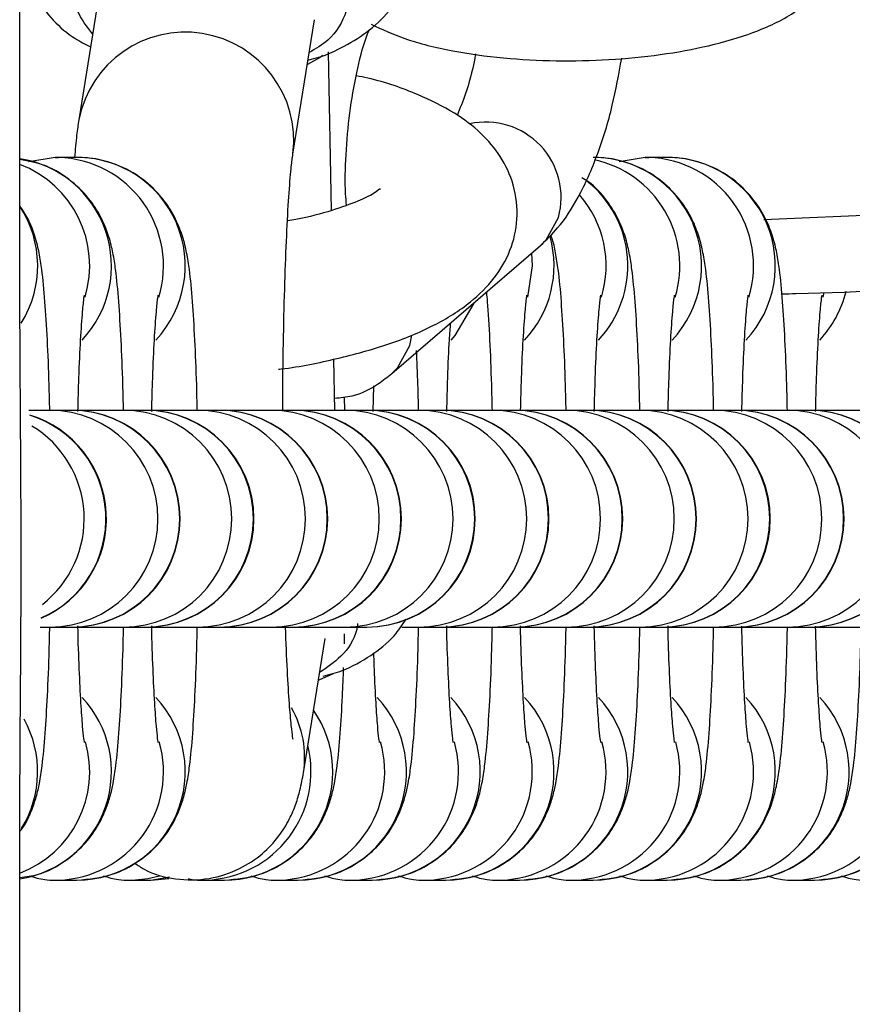
# Model space of a CAD drawing. Extents: x -1274 to 7588, y -1517 to 6491.
# Drawn here: x 2741 to 2764, y 1800 to 1827 of the extents above; entities that cross this region are included whole.
import ezdxf

# ---------------------------------------------------------------- set-up
doc = ezdxf.new("R2010")
doc.units = 0
doc.header["$LTSCALE"] = 1000
doc.header["$MEASUREMENT"] = 0
doc.layers.add('NIJHA_toestel', color=7, linetype='CONTINUOUS')

msp = doc.modelspace()

# ---------------------------------------------------------------- linework, layer by layer
at = {"layer": 'NIJHA_toestel'}
for p, q in [((2740.69, 1820.721), (2740.69, 1844.236)), ((2740.694, 1820.721), (2740.694, 1844.236)), ((2742.925, 1827.995), (2742.326, 1824.275)), ((2748.25, 1823.321), (2748.849, 1827.04)), ((2749.314, 1821.761), (2749.239, 1826.15)), ((2741.673, 1823.232), (2740.945, 1823.112)), ((2742.275, 1823.232), (2741.673, 1823.232)), ((2741.673, 1823.232), (2741.768, 1823.231)), ((2758.002, 1823.232), (2757.274, 1823.112)), ((2758.603, 1823.232), (2758.002, 1823.232)), ((2758.002, 1823.232), (2758.097, 1823.231)), ((2740.69, 1820.721), (2740.694, 1820.721)), ((2750.985, 1817.25), (2755.101, 1820.792)), ((2762.945, 1819.49), (2762.911, 1819.365)), ((2751.484, 1818.028), (2751.544, 1818.315)), ((2749.408, 1816.232), (2749.384, 1817.651)), ((2750.467, 1816.203), (2750.487, 1816.914)), ((2749.686, 1816.232), (2749.677, 1816.607)), ((2741.519, 1816.232), (2740.942, 1816.232)), ((2742.121, 1816.232), (2741.519, 1816.232)), ((2742.131, 1816.232), (2742.121, 1816.232)), ((2743.56, 1816.232), (2742.131, 1816.232)), ((2744.162, 1816.232), (2743.56, 1816.232)), ((2744.172, 1816.232), (2744.162, 1816.232)), ((2745.601, 1816.232), (2744.172, 1816.232)), ((2746.203, 1816.232), (2745.601, 1816.232)), ((2746.213, 1816.232), (2746.203, 1816.232)), ((2747.643, 1816.232), (2746.213, 1816.232)), ((2748.244, 1816.232), (2747.643, 1816.232)), ((2748.254, 1816.232), (2748.244, 1816.232)), ((2749.684, 1816.232), (2748.254, 1816.232)), ((2750.286, 1816.232), (2749.684, 1816.232)), ((2750.295, 1816.232), (2750.286, 1816.232)), ((2751.725, 1816.232), (2750.295, 1816.232)), ((2752.327, 1816.232), (2751.725, 1816.232)), ((2752.336, 1816.232), (2752.327, 1816.232)), ((2753.766, 1816.232), (2752.336, 1816.232)), ((2754.368, 1816.232), (2753.766, 1816.232)), ((2754.377, 1816.232), (2754.368, 1816.232)), ((2755.807, 1816.232), (2754.377, 1816.232)), ((2756.409, 1816.232), (2755.807, 1816.232)), ((2756.418, 1816.232), (2756.409, 1816.232)), ((2757.848, 1816.232), (2756.418, 1816.232)), ((2758.45, 1816.232), (2757.848, 1816.232)), ((2758.46, 1816.232), (2758.45, 1816.232)), ((2759.889, 1816.232), (2758.46, 1816.232)), ((2760.491, 1816.232), (2759.889, 1816.232)), ((2760.501, 1816.232), (2760.491, 1816.232)), ((2761.93, 1816.232), (2760.501, 1816.232)), ((2762.532, 1816.232), (2761.93, 1816.232)), ((2762.542, 1816.232), (2762.532, 1816.232)), ((2763.971, 1816.232), (2762.542, 1816.232)), ((2741.261, 1810.232), (2741.519, 1810.232)), ((2741.519, 1810.232), (2742.121, 1810.232)), ((2742.121, 1810.232), (2742.131, 1810.232)), ((2742.131, 1810.232), (2743.56, 1810.232)), ((2743.56, 1810.232), (2744.162, 1810.232)), ((2744.162, 1810.232), (2744.172, 1810.232)), ((2744.172, 1810.232), (2745.601, 1810.232)), ((2745.601, 1810.232), (2746.203, 1810.232)), ((2746.203, 1810.232), (2746.213, 1810.232)), ((2746.213, 1810.232), (2747.643, 1810.232)), ((2747.643, 1810.232), (2748.244, 1810.232)), ((2748.244, 1810.232), (2748.254, 1810.232)), ((2748.254, 1810.232), (2749.684, 1810.232)), ((2749.676, 1809.775), (2749.682, 1810.048)), ((2749.684, 1810.232), (2750.286, 1810.232)), ((2750.286, 1810.232), (2750.295, 1810.232)), ((2751.26, 1810.232), (2751.725, 1810.232)), ((2751.725, 1810.232), (2752.327, 1810.232)), ((2752.327, 1810.232), (2752.336, 1810.232)), ((2752.336, 1810.232), (2753.766, 1810.232)), ((2753.766, 1810.232), (2754.368, 1810.232)), ((2754.368, 1810.232), (2754.377, 1810.232)), ((2754.377, 1810.232), (2755.807, 1810.232)), ((2755.807, 1810.232), (2756.409, 1810.232)), ((2756.409, 1810.232), (2756.418, 1810.232)), ((2756.418, 1810.232), (2757.848, 1810.232)), ((2757.848, 1810.232), (2758.45, 1810.232)), ((2758.45, 1810.232), (2758.46, 1810.232)), ((2758.46, 1810.232), (2759.889, 1810.232)), ((2759.889, 1810.232), (2760.491, 1810.232)), ((2760.491, 1810.232), (2761.93, 1810.232)), ((2760.491, 1810.232), (2760.501, 1810.232)), ((2761.93, 1810.232), (2762.532, 1810.232)), ((2762.532, 1810.232), (2763.971, 1810.232)), ((2762.532, 1810.232), (2762.542, 1810.232)), ((2748.541, 1806.202), (2749.14, 1809.921)), ((2740.69, 1803.75), (2740.694, 1803.75)), ((2740.69, 1776.198), (2740.69, 1803.75)), ((2740.694, 1776.198), (2740.694, 1803.75)), ((2741.673, 1803.232), (2741.768, 1803.234)), ((2741.673, 1803.232), (2742.275, 1803.232)), ((2743.714, 1803.232), (2743.809, 1803.234)), ((2743.714, 1803.232), (2744.316, 1803.232)), ((2744.316, 1803.232), (2744.839, 1803.319)), ((2744.316, 1803.232), (2744.82, 1803.275)), ((2745.755, 1803.232), (2745.85, 1803.234)), ((2745.755, 1803.232), (2746.357, 1803.232)), ((2747.796, 1803.232), (2747.892, 1803.234)), ((2747.796, 1803.232), (2748.398, 1803.232)), ((2749.837, 1803.232), (2749.933, 1803.234)), ((2749.837, 1803.232), (2750.439, 1803.232)), ((2751.878, 1803.232), (2751.974, 1803.234)), ((2751.878, 1803.232), (2752.48, 1803.232)), ((2753.919, 1803.232), (2754.015, 1803.234)), ((2753.919, 1803.232), (2754.521, 1803.232)), ((2755.96, 1803.232), (2756.056, 1803.234)), ((2755.96, 1803.232), (2756.562, 1803.232)), ((2758.002, 1803.232), (2758.097, 1803.234)), ((2758.002, 1803.232), (2758.603, 1803.232)), ((2760.043, 1803.232), (2760.138, 1803.234)), ((2760.043, 1803.232), (2760.645, 1803.232)), ((2762.084, 1803.232), (2762.179, 1803.234)), ((2762.084, 1803.232), (2762.686, 1803.232))]:
    msp.add_line(p, q, dxfattribs=at)
at = {"layer": 'NIJHA_toestel', "flags": 128}
for points in [[(2761.278, 1821.518), (2764.686, 1821.66), (2770.166, 1822.159), (2775.595, 1822.989), (2780.953, 1824.146), (2786.218, 1825.625), (2791.368, 1827.421), (2796.383, 1829.526), (2801.242, 1831.932), (2805.926, 1834.629), (2810.417, 1837.606), (2814.695, 1840.852), (2818.744, 1844.353), (2822.548, 1848.095), (2826.091, 1852.063)], [(2749.071, 1826.058), (2749, 1826), (2748.65, 1825.805)], [(2755.101, 1820.792), (2755.262, 1820.952), (2755.6, 1821.57)], [(2754.854, 1820.58), (2754.874, 1820.232), (2754.746, 1819.365)], [(2753.252, 1819.201), (2752.734, 1818.304), (2752.621, 1818.177)], [(2750.984, 1817.248), (2751.146, 1817.41), (2751.484, 1818.028)], [(2749.365, 1808.945), (2748.986, 1808.772), (2748.953, 1808.76)], [(2743.809, 1803.234), (2744.234, 1803.278), (2744.558, 1803.354)]]:
    msp.add_lwpolyline(points, dxfattribs=at)
at = {"layer": 'NIJHA_toestel'}
for centre, radius, start, end in [((2745.272, 1823.696), 3.002, 353.0839, 168.869), ((2753.583, 1822.119), 2.09, 344.7722, 102.2873), ((2740.229, 1820.232), 3.001, 316.7666, 81.0829), ((2741.67, 1820.233), 2.999, 343.1745, 88.1233), ((2742.271, 1820.232), 3, 316.7609, 89.9273), ((2756.559, 1820.232), 3, 316.7606, 89.9274), ((2755.956, 1820.233), 3, 343.1929, 77.7209), ((2757.999, 1820.233), 2.999, 343.1745, 88.1233), ((2758.6, 1820.232), 3, 316.7609, 89.9273), ((2739.627, 1820.233), 3.001, 343.1974, 69.1638), ((2754.515, 1820.232), 3.002, 316.7886, 51.9306), ((2753.913, 1820.232), 3.003, 343.213, 40.9182), ((2738.185, 1820.232), 3.003, 328.0763, 33.3312), ((2752.473, 1820.232), 3.003, 316.7944, 15.5655), ((2760.639, 1820.232), 3.001, 316.7902, 346.4159), ((2740.09, 1813.232), 3, 293.4858, 72.9425), ((2740.075, 1813.232), 3.001, 293.786, 72.6466), ((2741.517, 1813.232), 3, 270.0512, 89.9488), ((2742.118, 1813.232), 3, 270.0594, 89.9406), ((2742.131, 1813.232), 3, 270, 90), ((2743.558, 1813.232), 3, 270.0512, 89.9488), ((2744.159, 1813.232), 3, 270.0594, 89.9406), ((2744.172, 1813.232), 3, 270, 90), ((2745.599, 1813.232), 3, 270.0511, 89.9489), ((2746.2, 1813.232), 3, 270.0593, 89.9407), ((2746.213, 1813.232), 3, 270, 90), ((2747.64, 1813.232), 3, 270.0511, 89.9489), ((2748.241, 1813.232), 3, 270.0593, 89.9407), ((2748.254, 1813.232), 3, 270, 90), ((2749.681, 1813.232), 3, 270.0511, 89.9489), ((2750.282, 1813.232), 3, 270.0592, 89.9408), ((2750.295, 1813.232), 3, 270, 90), ((2751.722, 1813.232), 3, 270.0511, 89.9489), ((2752.324, 1813.232), 3, 270.0592, 89.9408), ((2752.336, 1813.232), 3, 270, 90), ((2753.763, 1813.232), 3, 270.0511, 89.9489), ((2754.365, 1813.232), 3, 270.0592, 89.9408), ((2754.377, 1813.232), 3, 270, 90), ((2755.804, 1813.232), 3, 270.0513, 89.9487), ((2756.406, 1813.232), 3, 270.0592, 89.9408), ((2756.418, 1813.232), 3, 270, 90), ((2757.845, 1813.232), 3, 270.0513, 89.9487), ((2758.447, 1813.232), 3, 270.0592, 89.9408), ((2758.46, 1813.232), 3, 270, 90), ((2759.887, 1813.232), 3, 270.0512, 89.9488), ((2760.488, 1813.232), 3, 270.0594, 89.9406), ((2760.501, 1813.232), 3, 270, 90), ((2761.928, 1813.232), 3, 270.0512, 89.9488), ((2762.529, 1813.232), 3, 270.0594, 89.9406), ((2762.542, 1813.232), 3, 270, 90), ((2739.473, 1813.232), 3.002, 307.9049, 58.754), ((2740.229, 1806.233), 3.001, 278.918, 43.2085), ((2742.271, 1806.233), 3, 270.0727, 43.2148), ((2748.394, 1806.233), 3, 270.0729, 43.2148), ((2750.435, 1806.233), 3, 270.0726, 43.215), ((2752.476, 1806.233), 3, 270.0726, 43.215), ((2754.517, 1806.233), 3, 270.0726, 43.215), ((2756.559, 1806.233), 3, 270.0727, 43.2148), ((2758.6, 1806.233), 3, 270.0727, 43.2148), ((2760.641, 1806.233), 3, 270.0727, 43.2148), ((2762.682, 1806.233), 3, 270.0729, 43.2148), ((2746.353, 1806.233), 3, 270.0717, 34.662), ((2745.815, 1806.633), 2.76, 351.0574, 29.6617), ((2738.185, 1806.232), 3.003, 328.4375, 28.9137), ((2739.627, 1806.232), 3.001, 290.8359, 15.9305), ((2741.67, 1806.231), 2.999, 271.8764, 15.9531), ((2747.793, 1806.231), 2.999, 271.8765, 15.9532), ((2749.834, 1806.231), 2.999, 271.8763, 15.9534), ((2751.876, 1806.231), 2.999, 271.8763, 15.9534), ((2753.917, 1806.231), 2.999, 271.8762, 15.9534), ((2755.958, 1806.231), 2.999, 271.8762, 15.9534), ((2757.999, 1806.231), 2.999, 271.8764, 15.9531), ((2760.04, 1806.231), 2.999, 271.8764, 15.9531), ((2762.081, 1806.231), 2.999, 271.8765, 15.9531), ((2745.752, 1806.231), 2.999, 271.8759, 13.9803)]:
    msp.add_arc(centre, radius, start, end, dxfattribs=at)
for points, knots in [([(2761.78, 1819.458), (2761.91, 1819.46), (2763.816, 1819.486), (2767.49, 1819.735), (2772.773, 1820.334), (2778.004, 1821.248), (2783.164, 1822.452), (2788.236, 1823.948), (2793.201, 1825.729), (2798.042, 1827.789), (2802.742, 1830.121), (2807.285, 1832.717), (2811.654, 1835.568), (2815.833, 1838.663), (2819.81, 1841.992), (2823.568, 1845.543), (2827.097, 1849.302), (2830.376, 1853.26), (2833.396, 1857.353), (2835.178, 1860.208), (2836.056, 1861.616)], [0, 0, 0, 0, 0.004313, 0.063007, 0.121707, 0.180404, 0.239097, 0.297787, 0.356472, 0.415152, 0.473826, 0.532493, 0.591152, 0.649803, 0.708447, 0.767081, 0.825706, 0.884322, 0.942929, 1, 1, 1, 1]), ([(2748.67, 1825.929), (2748.689, 1825.933), (2749.092, 1826.018), (2749.684, 1826.292), (2750.476, 1826.802), (2751.088, 1827.446), (2751.513, 1828.263), (2751.716, 1828.972), (2751.663, 1829.371), (2751.652, 1829.454)], [0, 0, 0, 0, 0.011495, 0.246913, 0.416202, 0.589696, 0.768499, 0.951893, 1, 1, 1, 1]), ([(2740.721, 1829.269), (2740.727, 1829.019), (2740.741, 1828.462), (2741.087, 1827.685), (2741.596, 1827.013), (2742.134, 1826.552), (2742.505, 1826.364), (2742.651, 1826.29)], [0, 0, 0, 0, 0.193756, 0.432036, 0.649773, 0.861825, 1, 1, 1, 1]), ([(2742.708, 1826.647), (2742.549, 1826.851), (2742.208, 1827.288), (2742.146, 1827.854), (2742.113, 1828.156)], [0, 0, 0, 0, 0.466219, 1, 1, 1, 1]), ([(2749.867, 1828.156), (2749.839, 1827.86), (2749.779, 1827.232), (2749.339, 1826.496), (2748.884, 1826.238), (2748.703, 1826.137)], [0, 0, 0, 0, 0.350835, 0.743173, 1, 1, 1, 1]), ([(2750.417, 1826.917), (2750.718, 1826.777), (2751.39, 1826.467), (2752.619, 1826.17), (2754.044, 1825.968), (2755.521, 1825.889), (2757.001, 1825.921), (2758.439, 1826.061), (2759.795, 1826.309), (2761.04, 1826.681), (2761.948, 1827.095), (2762.424, 1827.467), (2762.578, 1827.586)], [0, 0, 0, 0, 0.092427, 0.205933, 0.313125, 0.416225, 0.517897, 0.619754, 0.722935, 0.82975, 0.945178, 1, 1, 1, 1]), ([(2749.733, 1821.908), (2749.724, 1822.013), (2749.688, 1822.435), (2749.709, 1823.317), (2749.809, 1824.468), (2750.004, 1825.576), (2750.205, 1826.369), (2750.33, 1826.69), (2750.359, 1826.764)], [0, 0, 0, 0, 0.070166, 0.282273, 0.500397, 0.72003, 0.936066, 1, 1, 1, 1]), ([(2753.304, 1826.094), (2753.296, 1826.051), (2753.227, 1825.641), (2753.045, 1825.02), (2752.873, 1824.586), (2752.797, 1824.395)], [0, 0, 0, 0, 0.062219, 0.587017, 1, 1, 1, 1]), ([(2755.101, 1820.792), (2755.264, 1820.95), (2755.672, 1821.344), (2756.192, 1822.162), (2756.692, 1823.285), (2757.096, 1824.59), (2757.268, 1825.534), (2757.348, 1825.974)], [0, 0, 0, 0, 0.134056, 0.333429, 0.566751, 0.798377, 1, 1, 1, 1]), ([(2747.855, 1817.37), (2747.877, 1817.372), (2748.452, 1817.437), (2749.493, 1817.659), (2750.927, 1818.046), (2752.156, 1818.553), (2753.117, 1819.147), (2753.826, 1819.84), (2754.291, 1820.625), (2754.505, 1821.536), (2754.399, 1822.468), (2754.012, 1823.285), (2753.444, 1823.945), (2752.691, 1824.511), (2751.666, 1825.008), (2750.749, 1825.34), (2750.11, 1825.469), (2750.003, 1825.491)], [0, 0, 0, 0, 0.003493, 0.090914, 0.180154, 0.273011, 0.361544, 0.430458, 0.492196, 0.551483, 0.615298, 0.67472, 0.735088, 0.803098, 0.885508, 0.980788, 1, 1, 1, 1]), ([(2742.326, 1824.275), (2742.305, 1824.136), (2742.259, 1823.828), (2742.226, 1823.443), (2742.209, 1823.232)], [0, 0, 0, 0, 0.453183, 1, 1, 1, 1]), ([(2743.563, 1816.232), (2743.558, 1816.47), (2743.542, 1817.181), (2743.498, 1818.214), (2743.433, 1819.293), (2743.363, 1820.026), (2743.281, 1820.555), (2743.18, 1820.995), (2742.983, 1821.519), (2742.648, 1822.072), (2742.131, 1822.602), (2741.461, 1823.028), (2740.938, 1823.128), (2740.694, 1823.175)], [0, 0, 0, 0, 0.070771, 0.211824, 0.355128, 0.504731, 0.59155, 0.664124, 0.723446, 0.783528, 0.853075, 0.931606, 1, 1, 1, 1]), ([(2745.604, 1816.232), (2745.599, 1816.47), (2745.583, 1817.181), (2745.539, 1818.214), (2745.474, 1819.292), (2745.404, 1820.026), (2745.322, 1820.555), (2745.221, 1820.995), (2745.024, 1821.519), (2744.689, 1822.071), (2744.173, 1822.607), (2743.449, 1823.04), (2742.774, 1823.217), (2742.372, 1823.229), (2742.275, 1823.232)], [0, 0, 0, 0, 0.067845, 0.203053, 0.340431, 0.483831, 0.567056, 0.636634, 0.6935, 0.75109, 0.817758, 0.893037, 0.974091, 1, 1, 1, 1]), ([(2747.967, 1816.232), (2747.967, 1816.312), (2747.968, 1816.944), (2747.986, 1818.095), (2748.02, 1819.606), (2748.069, 1820.945), (2748.128, 1822.058), (2748.188, 1822.828), (2748.232, 1823.205), (2748.246, 1823.297), (2748.25, 1823.321)], [0, 0, 0, 0, 0.023838, 0.18904, 0.353821, 0.517688, 0.679727, 0.837915, 0.957901, 1, 1, 1, 1]), ([(2759.892, 1816.232), (2759.887, 1816.47), (2759.871, 1817.181), (2759.827, 1818.214), (2759.762, 1819.292), (2759.691, 1820.026), (2759.61, 1820.555), (2759.509, 1820.995), (2759.312, 1821.519), (2758.977, 1822.071), (2758.46, 1822.607), (2757.737, 1823.04), (2757.062, 1823.217), (2756.66, 1823.229), (2756.562, 1823.232)], [0, 0, 0, 0, 0.067841, 0.203055, 0.340435, 0.483835, 0.56706, 0.63663, 0.693496, 0.75109, 0.817759, 0.893038, 0.97409, 1, 1, 1, 1]), ([(2761.933, 1816.232), (2761.928, 1816.47), (2761.912, 1817.181), (2761.868, 1818.214), (2761.803, 1819.292), (2761.732, 1820.026), (2761.651, 1820.555), (2761.55, 1820.995), (2761.353, 1821.519), (2761.018, 1822.071), (2760.502, 1822.607), (2759.778, 1823.04), (2759.103, 1823.217), (2758.701, 1823.229), (2758.603, 1823.232)], [0, 0, 0, 0, 0.067845, 0.203053, 0.340431, 0.483831, 0.567055, 0.636633, 0.693499, 0.751089, 0.81776, 0.893037, 0.974091, 1, 1, 1, 1]), ([(2757.851, 1816.232), (2757.845, 1816.47), (2757.83, 1817.181), (2757.786, 1818.214), (2757.721, 1819.292), (2757.65, 1820.026), (2757.569, 1820.556), (2757.468, 1820.994), (2757.272, 1821.521), (2756.931, 1822.064), (2756.583, 1822.474), (2756.308, 1822.63), (2756.249, 1822.663)], [0, 0, 0, 0, 0.081193, 0.243, 0.407405, 0.579016, 0.678614, 0.76188, 0.829925, 0.89885, 0.978634, 1, 1, 1, 1]), ([(2750.654, 1822.343), (2750.66, 1822.35), (2750.686, 1822.38), (2750.504, 1822.23), (2750.067, 1822.015), (2749.327, 1821.754), (2748.646, 1821.563), (2748.179, 1821.486), (2748.101, 1821.472)], [0, 0, 0, 0, 0.059359, 0.253598, 0.46396, 0.697005, 0.949328, 1, 1, 1, 1]), ([(2741.522, 1816.232), (2741.517, 1816.47), (2741.501, 1817.181), (2741.457, 1818.214), (2741.392, 1819.292), (2741.321, 1820.026), (2741.241, 1820.556), (2741.136, 1820.994), (2740.968, 1821.474), (2740.775, 1821.766), (2740.694, 1821.888)], [0, 0, 0, 0, 0.092344, 0.276393, 0.46339, 0.658582, 0.771865, 0.866573, 0.943969, 1, 1, 1, 1]), ([(2755.81, 1816.232), (2755.804, 1816.47), (2755.788, 1817.181), (2755.745, 1818.213), (2755.678, 1819.294), (2755.615, 1820.022), (2755.517, 1820.564), (2755.472, 1820.868), (2755.389, 1821.073), (2755.384, 1821.084)], [0, 0, 0, 0, 0.105888, 0.316909, 0.531319, 0.755127, 0.885032, 0.99361, 1, 1, 1, 1]), ([(2740.69, 1803.75), (2740.692, 1804.435), (2740.696, 1806.357), (2740.724, 1809.471), (2740.736, 1813.225), (2740.704, 1816.949), (2740.695, 1819.464), (2740.69, 1820.721)], [0, 0, 0, 0, 0.120547, 0.338181, 0.556115, 0.778188, 1, 1, 1, 1]), ([(2742.303, 1816.203), (2742.311, 1816.518), (2742.33, 1817.257), (2742.376, 1818.211), (2742.425, 1818.945), (2742.47, 1819.355), (2742.478, 1819.398), (2742.481, 1819.415)], [0, 0, 0, 0, 0.187921, 0.44135, 0.688625, 0.876365, 1, 1, 1, 1]), ([(2744.344, 1816.203), (2744.352, 1816.518), (2744.371, 1817.257), (2744.417, 1818.211), (2744.466, 1818.945), (2744.512, 1819.355), (2744.519, 1819.398), (2744.522, 1819.415)], [0, 0, 0, 0, 0.187909, 0.441335, 0.688608, 0.876346, 1, 1, 1, 1]), ([(2753.769, 1816.232), (2753.763, 1816.47), (2753.747, 1817.182), (2753.703, 1818.205), (2753.658, 1819.051), (2753.62, 1819.411), (2753.612, 1819.494)], [0, 0, 0, 0, 0.17773, 0.531962, 0.891866, 1, 1, 1, 1]), ([(2754.55, 1816.232), (2754.558, 1816.537), (2754.577, 1817.266), (2754.622, 1818.211), (2754.672, 1818.945), (2754.717, 1819.355), (2754.724, 1819.398), (2754.727, 1819.415)], [0, 0, 0, 0, 0.18305, 0.437992, 0.686744, 0.875606, 1, 1, 1, 1]), ([(2756.59, 1816.203), (2756.599, 1816.518), (2756.618, 1817.257), (2756.663, 1818.211), (2756.713, 1818.945), (2756.758, 1819.355), (2756.766, 1819.398), (2756.768, 1819.415)], [0, 0, 0, 0, 0.187909, 0.44135, 0.688607, 0.876345, 1, 1, 1, 1]), ([(2758.631, 1816.203), (2758.64, 1816.518), (2758.659, 1817.257), (2758.704, 1818.211), (2758.754, 1818.945), (2758.799, 1819.355), (2758.807, 1819.398), (2758.81, 1819.415)], [0, 0, 0, 0, 0.187921, 0.44135, 0.688625, 0.876365, 1, 1, 1, 1]), ([(2760.672, 1816.203), (2760.681, 1816.518), (2760.7, 1817.257), (2760.746, 1818.211), (2760.795, 1818.945), (2760.84, 1819.355), (2760.848, 1819.398), (2760.851, 1819.415)], [0, 0, 0, 0, 0.187917, 0.441341, 0.688611, 0.876347, 1, 1, 1, 1]), ([(2762.714, 1816.203), (2762.722, 1816.518), (2762.741, 1817.257), (2762.787, 1818.211), (2762.836, 1818.945), (2762.881, 1819.355), (2762.889, 1819.398), (2762.892, 1819.415)], [0, 0, 0, 0, 0.187921, 0.441348, 0.688605, 0.876345, 1, 1, 1, 1]), ([(2752.508, 1816.203), (2752.516, 1816.516), (2752.536, 1817.252), (2752.574, 1818.099), (2752.604, 1818.503), (2752.615, 1818.653)], [0, 0, 0, 0, 0.31799, 0.746827, 1, 1, 1, 1]), ([(2751.727, 1816.232), (2751.722, 1816.472), (2751.709, 1817.077), (2751.686, 1817.583), (2751.672, 1817.889)], [0, 0, 0, 0, 0.3951887, 1, 1, 1, 1]), ([(2749.402, 1816.572), (2749.567, 1816.585), (2750.011, 1816.62), (2750.544, 1816.903), (2750.865, 1817.155), (2750.985, 1817.25)], [0, 0, 0, 0, 0.270392, 0.727512, 1, 1, 1, 1]), ([(2750.042, 1810.333), (2750.034, 1810.277), (2749.985, 1809.926), (2749.628, 1809.411), (2749.191, 1809.114), (2748.988, 1808.975)], [0, 0, 0, 0, 0.091414, 0.577296, 1, 1, 1, 1]), ([(2749.083, 1808.873), (2749.262, 1808.921), (2749.735, 1809.048), (2750.386, 1809.418), (2751.01, 1809.892), (2751.277, 1810.295), (2751.383, 1810.453)], [0, 0, 0, 0, 0.195247, 0.515217, 0.808874, 1, 1, 1, 1]), ([(2740.693, 1804.573), (2740.724, 1804.614), (2740.869, 1804.8), (2741.022, 1805.155), (2741.165, 1805.571), (2741.25, 1805.968), (2741.327, 1806.486), (2741.396, 1807.232), (2741.461, 1808.322), (2741.503, 1809.331), (2741.518, 1810.028), (2741.522, 1810.232)], [0, 0, 0, 0, 0.019257, 0.088635, 0.156359, 0.237344, 0.355705, 0.550575, 0.731053, 0.920879, 1, 1, 1, 1]), ([(2740.694, 1803.309), (2740.868, 1803.329), (2741.312, 1803.379), (2741.921, 1803.717), (2742.463, 1804.177), (2742.835, 1804.677), (2743.068, 1805.153), (2743.204, 1805.571), (2743.291, 1805.968), (2743.368, 1806.487), (2743.438, 1807.232), (2743.502, 1808.322), (2743.544, 1809.331), (2743.559, 1810.028), (2743.563, 1810.232)], [0, 0, 0, 0, 0.048264, 0.123214, 0.188904, 0.247618, 0.300847, 0.352802, 0.41493, 0.505731, 0.655227, 0.793673, 0.939307, 1, 1, 1, 1]), ([(2742.275, 1803.232), (2742.606, 1803.264), (2743.208, 1803.321), (2743.963, 1803.712), (2744.504, 1804.178), (2744.876, 1804.677), (2745.109, 1805.153), (2745.245, 1805.571), (2745.332, 1805.968), (2745.409, 1806.487), (2745.479, 1807.232), (2745.543, 1808.322), (2745.585, 1809.331), (2745.6, 1810.028), (2745.604, 1810.232)], [0, 0, 0, 0, 0.0877175, 0.1595619, 0.2225263, 0.2788094, 0.3298264, 0.3796277, 0.4391801, 0.5262175, 0.6695158, 0.8022227, 0.9418185, 1, 1, 1, 1]), ([(2742.48, 1807.049), (2742.481, 1807.047), (2742.486, 1807.024), (2742.463, 1807.158), (2742.43, 1807.493), (2742.382, 1808.135), (2742.338, 1809.073), (2742.309, 1809.822), (2742.301, 1810.263), (2742.301, 1810.267)], [0, 0, 0, 0, 0.012863, 0.138261, 0.307356, 0.515982, 0.750524, 0.997893, 1, 1, 1, 1]), ([(2744.522, 1807.049), (2744.522, 1807.047), (2744.527, 1807.024), (2744.504, 1807.158), (2744.471, 1807.493), (2744.423, 1808.135), (2744.379, 1809.073), (2744.35, 1809.822), (2744.342, 1810.263), (2744.342, 1810.267)], [0, 0, 0, 0, 0.012863, 0.138241, 0.307355, 0.515981, 0.750524, 0.997893, 1, 1, 1, 1]), ([(2748.256, 1807.124), (2748.252, 1807.141), (2748.245, 1807.182), (2748.202, 1807.518), (2748.151, 1808.115), (2748.093, 1809.017), (2748.061, 1809.816), (2748.044, 1810.228)], [0, 0, 0, 0, 0.124289, 0.293427, 0.504519, 0.744575, 1, 1, 1, 1]), ([(2748.398, 1803.232), (2748.729, 1803.264), (2749.332, 1803.321), (2750.086, 1803.712), (2750.627, 1804.178), (2750.999, 1804.677), (2751.233, 1805.153), (2751.369, 1805.571), (2751.456, 1805.968), (2751.532, 1806.487), (2751.602, 1807.232), (2751.666, 1808.322), (2751.708, 1809.331), (2751.723, 1810.028), (2751.727, 1810.232)], [0, 0, 0, 0, 0.087717, 0.159561, 0.222525, 0.278808, 0.329825, 0.379627, 0.439179, 0.526216, 0.669515, 0.802229, 0.941819, 1, 1, 1, 1]), ([(2750.439, 1803.232), (2750.77, 1803.264), (2751.373, 1803.321), (2752.127, 1803.712), (2752.669, 1804.178), (2753.04, 1804.677), (2753.274, 1805.153), (2753.41, 1805.571), (2753.497, 1805.968), (2753.573, 1806.487), (2753.643, 1807.232), (2753.707, 1808.322), (2753.749, 1809.331), (2753.764, 1810.028), (2753.769, 1810.232)], [0, 0, 0, 0, 0.087716, 0.15956, 0.222527, 0.278807, 0.329824, 0.379625, 0.439178, 0.526215, 0.669514, 0.802228, 0.941818, 1, 1, 1, 1]), ([(2752.48, 1803.232), (2752.811, 1803.264), (2753.414, 1803.321), (2754.168, 1803.712), (2754.71, 1804.178), (2755.081, 1804.677), (2755.315, 1805.153), (2755.451, 1805.571), (2755.538, 1805.968), (2755.615, 1806.487), (2755.684, 1807.232), (2755.748, 1808.322), (2755.79, 1809.331), (2755.805, 1810.028), (2755.81, 1810.232)], [0, 0, 0, 0, 0.087717, 0.15956, 0.222527, 0.278809, 0.329826, 0.379628, 0.43918, 0.526218, 0.669516, 0.802223, 0.941818, 1, 1, 1, 1]), ([(2752.686, 1807.049), (2752.686, 1807.047), (2752.691, 1807.024), (2752.668, 1807.158), (2752.635, 1807.493), (2752.587, 1808.135), (2752.543, 1809.074), (2752.515, 1809.82), (2752.506, 1810.263), (2752.506, 1810.267)], [0, 0, 0, 0, 0.012863, 0.1382426, 0.3073589, 0.5159704, 0.7505165, 0.9979002, 1, 1, 1, 1]), ([(2754.521, 1803.232), (2754.852, 1803.264), (2755.455, 1803.321), (2756.209, 1803.712), (2756.751, 1804.178), (2757.122, 1804.677), (2757.356, 1805.153), (2757.492, 1805.571), (2757.579, 1805.968), (2757.656, 1806.487), (2757.725, 1807.232), (2757.789, 1808.322), (2757.831, 1809.331), (2757.846, 1810.028), (2757.851, 1810.232)], [0, 0, 0, 0, 0.087716, 0.159561, 0.222525, 0.278808, 0.329825, 0.379626, 0.439179, 0.526216, 0.669514, 0.802229, 0.941818, 1, 1, 1, 1]), ([(2754.727, 1807.049), (2754.728, 1807.047), (2754.732, 1807.024), (2754.709, 1807.158), (2754.676, 1807.493), (2754.629, 1808.135), (2754.584, 1809.073), (2754.556, 1809.822), (2754.547, 1810.263), (2754.547, 1810.267)], [0, 0, 0, 0, 0.012863, 0.138261, 0.307356, 0.515982, 0.750524, 0.997893, 1, 1, 1, 1]), ([(2756.562, 1803.232), (2756.894, 1803.264), (2757.496, 1803.321), (2758.25, 1803.712), (2758.792, 1804.178), (2759.163, 1804.677), (2759.397, 1805.153), (2759.533, 1805.571), (2759.62, 1805.968), (2759.697, 1806.487), (2759.767, 1807.232), (2759.83, 1808.322), (2759.872, 1809.331), (2759.887, 1810.028), (2759.892, 1810.232)], [0, 0, 0, 0, 0.087718, 0.159561, 0.222527, 0.278807, 0.329824, 0.379633, 0.439185, 0.526213, 0.669512, 0.802227, 0.941823, 1, 1, 1, 1]), ([(2756.768, 1807.049), (2756.769, 1807.047), (2756.774, 1807.024), (2756.75, 1807.158), (2756.717, 1807.493), (2756.67, 1808.135), (2756.626, 1809.073), (2756.597, 1809.822), (2756.589, 1810.263), (2756.588, 1810.267)], [0, 0, 0, 0, 0.012863, 0.138241, 0.307356, 0.515983, 0.750512, 0.997893, 1, 1, 1, 1]), ([(2758.603, 1803.232), (2758.935, 1803.264), (2759.537, 1803.321), (2760.292, 1803.712), (2760.833, 1804.178), (2761.205, 1804.677), (2761.438, 1805.153), (2761.574, 1805.571), (2761.661, 1805.968), (2761.738, 1806.487), (2761.808, 1807.232), (2761.872, 1808.322), (2761.914, 1809.331), (2761.929, 1810.028), (2761.933, 1810.232)], [0, 0, 0, 0, 0.0877175, 0.1595602, 0.2225268, 0.2788098, 0.3298267, 0.3796281, 0.4391804, 0.5262178, 0.669516, 0.8022228, 0.9418185, 1, 1, 1, 1]), ([(2758.809, 1807.049), (2758.81, 1807.047), (2758.815, 1807.024), (2758.792, 1807.158), (2758.759, 1807.493), (2758.711, 1808.135), (2758.666, 1809.074), (2758.638, 1809.82), (2758.63, 1810.263), (2758.63, 1810.267)], [0, 0, 0, 0, 0.012863, 0.138243, 0.307359, 0.51597, 0.750517, 0.9979, 1, 1, 1, 1]), ([(2760.645, 1803.232), (2760.976, 1803.264), (2761.578, 1803.321), (2762.333, 1803.712), (2762.874, 1804.178), (2763.246, 1804.677), (2763.479, 1805.153), (2763.615, 1805.571), (2763.702, 1805.968), (2763.779, 1806.487), (2763.849, 1807.232), (2763.913, 1808.322), (2763.955, 1809.331), (2763.97, 1810.028), (2763.974, 1810.232)], [0, 0, 0, 0, 0.087716, 0.159561, 0.222525, 0.278808, 0.329825, 0.379626, 0.439179, 0.526216, 0.669514, 0.802229, 0.941818, 1, 1, 1, 1]), ([(2760.85, 1807.049), (2760.851, 1807.047), (2760.856, 1807.024), (2760.833, 1807.158), (2760.8, 1807.492), (2760.752, 1808.138), (2760.706, 1809.059), (2760.683, 1809.85), (2760.671, 1810.256)], [0, 0, 0, 0, 0.01289, 0.1385326, 0.3080037, 0.5170705, 0.7521087, 1, 1, 1, 1]), ([(2762.686, 1803.232), (2763.017, 1803.264), (2763.619, 1803.321), (2764.374, 1803.712), (2764.915, 1804.178), (2765.287, 1804.677), (2765.521, 1805.153), (2765.656, 1805.571), (2765.743, 1805.968), (2765.82, 1806.487), (2765.89, 1807.232), (2765.954, 1808.322), (2765.996, 1809.331), (2766.011, 1810.028), (2766.015, 1810.232)], [0, 0, 0, 0, 0.087717, 0.15956, 0.222526, 0.278806, 0.329823, 0.379632, 0.439184, 0.526213, 0.66952, 0.802227, 0.941823, 1, 1, 1, 1]), ([(2762.892, 1807.049), (2762.892, 1807.047), (2762.897, 1807.024), (2762.874, 1807.158), (2762.841, 1807.492), (2762.793, 1808.138), (2762.747, 1809.06), (2762.724, 1809.85), (2762.712, 1810.256)], [0, 0, 0, 0, 0.01289, 0.138533, 0.308005, 0.517072, 0.752096, 1, 1, 1, 1]), ([(2750.645, 1807.049), (2750.645, 1807.047), (2750.65, 1807.024), (2750.627, 1807.159), (2750.594, 1807.491), (2750.547, 1808.142), (2750.51, 1808.841), (2750.494, 1809.373), (2750.489, 1809.525)], [0, 0, 0, 0, 0.015231, 0.163695, 0.363947, 0.610987, 0.888716, 1, 1, 1, 1]), ([(2746.357, 1803.232), (2746.688, 1803.264), (2747.29, 1803.321), (2748.045, 1803.712), (2748.586, 1804.178), (2748.958, 1804.677), (2749.192, 1805.153), (2749.328, 1805.571), (2749.415, 1805.968), (2749.491, 1806.485), (2749.56, 1807.239), (2749.618, 1808.16), (2749.643, 1808.85), (2749.653, 1809.119)], [0, 0, 0, 0, 0.098881, 0.179867, 0.250848, 0.314294, 0.371804, 0.427944, 0.495076, 0.593191, 0.754727, 0.904324, 1, 1, 1, 1]), ([(2743.872, 1803.704), (2743.958, 1803.644), (2744.289, 1803.411), (2745.009, 1803.23), (2745.925, 1803.23), (2746.756, 1803.502), (2747.404, 1803.931), (2747.863, 1804.422), (2748.166, 1804.916), (2748.35, 1805.365), (2748.469, 1805.79), (2748.514, 1806.047), (2748.541, 1806.202)], [0, 0, 0, 0, 0.043092, 0.165565, 0.291113, 0.410967, 0.513923, 0.605892, 0.689713, 0.770548, 0.861554, 1, 1, 1, 1]), ([(2740.961, 1803.353), (2741.1, 1803.309), (2741.332, 1803.235), (2741.575, 1803.233), (2741.673, 1803.232)], [0, 0, 0, 0, 0.597635, 1, 1, 1, 1]), ([(2743.002, 1803.353), (2743.141, 1803.309), (2743.373, 1803.235), (2743.616, 1803.233), (2743.714, 1803.232)], [0, 0, 0, 0, 0.597626, 1, 1, 1, 1]), ([(2745.356, 1803.274), (2745.392, 1803.264), (2745.521, 1803.227), (2745.657, 1803.23), (2745.755, 1803.232)], [0, 0, 0, 0, 0.274838, 1, 1, 1, 1]), ([(2747.084, 1803.353), (2747.223, 1803.309), (2747.455, 1803.235), (2747.698, 1803.233), (2747.796, 1803.232)], [0, 0, 0, 0, 0.597631, 1, 1, 1, 1]), ([(2749.125, 1803.353), (2749.264, 1803.309), (2749.496, 1803.235), (2749.739, 1803.233), (2749.837, 1803.232)], [0, 0, 0, 0, 0.597622, 1, 1, 1, 1]), ([(2751.166, 1803.353), (2751.305, 1803.309), (2751.537, 1803.235), (2751.78, 1803.233), (2751.878, 1803.232)], [0, 0, 0, 0, 0.597622, 1, 1, 1, 1]), ([(2753.208, 1803.353), (2753.346, 1803.309), (2753.578, 1803.235), (2753.821, 1803.233), (2753.919, 1803.232)], [0, 0, 0, 0, 0.597631, 1, 1, 1, 1]), ([(2755.249, 1803.353), (2755.387, 1803.309), (2755.619, 1803.235), (2755.863, 1803.233), (2755.96, 1803.232)], [0, 0, 0, 0, 0.597632, 1, 1, 1, 1]), ([(2757.29, 1803.353), (2757.428, 1803.309), (2757.661, 1803.235), (2757.904, 1803.233), (2758.002, 1803.232)], [0, 0, 0, 0, 0.597646, 1, 1, 1, 1]), ([(2759.331, 1803.353), (2759.47, 1803.309), (2759.702, 1803.235), (2759.945, 1803.233), (2760.043, 1803.232)], [0, 0, 0, 0, 0.597635, 1, 1, 1, 1]), ([(2761.372, 1803.353), (2761.511, 1803.309), (2761.743, 1803.235), (2761.986, 1803.233), (2762.084, 1803.232)], [0, 0, 0, 0, 0.597626, 1, 1, 1, 1]), ([(2763.413, 1803.353), (2763.552, 1803.309), (2763.784, 1803.235), (2764.027, 1803.233), (2764.125, 1803.232)], [0, 0, 0, 0, 0.597631, 1, 1, 1, 1])]:
    msp.add_open_spline(points, degree=3, knots=knots, dxfattribs=at)

doc.saveas('drawing.dxf')
